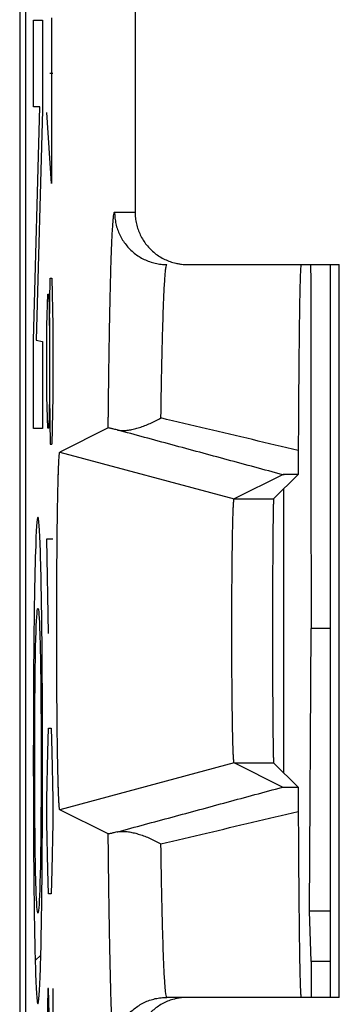
# Model space of a CAD drawing. Extents: x -11.2 to 11.2, y -24.5 to 24.5.
# Drawn here: x -11.2 to -9.3, y 10.4 to 16 of the extents above; entities that cross this region are included whole.
import ezdxf

# ---------------------------------------------------------------- set-up
doc = ezdxf.new("R2010")
doc.units = 0
doc.header["$LTSCALE"] = 16.335
doc.layers.get('0').update_dxf_attribs({"linetype": 'CONTINUOUS'})

msp = doc.modelspace()

# ---------------------------------------------------------------- linework, layer by layer
at = {"color": 7, "linetype": 'CONTINUOUS'}
for p, q in [((-11.184, 18.1473), (-11.184, -18.1473)), ((-11.15, 17.6717), (-11.15, -17.6717)), ((-10.5216, 17.4114), (-10.5216, 14.9)), ((-10.2216, 14.6), (-9.35, 14.6)), ((-9.4, 10.4), (-9.4, 14.6)), ((-9.35, 10.4), (-9.35, 14.6)), ((-10.676, 13.6634), (-10.9534, 13.5247)), ((-10.9535, 13.5247), (-10.9534, 13.5247)), ((-10.9534, 13.5247), (-9.9535, 13.2565)), ((-9.6756, 13.3955), (-9.9535, 13.2565)), ((-9.587, 13.3963), (-9.7268, 13.2565)), ((-9.6675, 11.6841), (-9.6675, 13.3159)), ((-9.5208, 10.8935), (-9.5121, 12.5133)), ((-9.4, 12.5133), (-9.5121, 12.5133)), ((-9.9535, 11.7435), (-10.9534, 11.4753)), ((-9.6756, 11.6045), (-9.9535, 11.7435)), ((-9.587, 11.6037), (-9.7268, 11.7435)), ((-10.676, 11.3366), (-10.9534, 11.4753)), ((-9.5121, 10.6048), (-9.5208, 10.8935)), ((-9.4, 10.8935), (-9.5208, 10.8935)), ((-11.095, 10.6103), (-11.0628, 10.6425)), ((-9.5121, 10.6048), (-9.5121, 10.4)), ((-9.4, 10.6048), (-9.5121, 10.6048)), ((-9.35, 10.4), (-10.3394, 10.4))]:
    msp.add_line(p, q, dxfattribs=at)
at = {"color": 9, "linetype": 'CONTINUOUS'}
for p, q in [((-11.1046, 15.503), (-11.1046, 16.0014)), ((-11.1046, 16.0014), (-11.054, 16.0014)), ((-11.054, 16.0014), (-11.054, 15.4841)), ((-11.0018, 16.0143), (-11.0018, 15.0643)), ((-11.0112, 15.6976), (-10.9946, 15.6976)), ((-11.1046, 14.1661), (-11.0689, 15.503)), ((-11.0689, 15.503), (-11.1046, 15.503)), ((-11.054, 15.4841), (-11.0893, 14.1657)), ((-11.0018, 15.0643), (-11.0278, 15.4714)), ((-10.6393, 14.9), (-10.5216, 14.9)), ((-11.0136, 14.25), (-11.0089, 14.5214)), ((-11.0089, 14.5214), (-10.9994, 14.5214)), ((-10.9994, 14.5214), (-10.9946, 14.25)), ((-11.0278, 14.25), (-11.0231, 14.431)), ((-11.0231, 14.431), (-11.016, 14.431)), ((-11.016, 14.431), (-11.0136, 14.25)), ((-11.0278, 13.8429), (-11.0278, 14.25)), ((-11.0136, 14.25), (-11.0136, 13.8429)), ((-10.9946, 14.25), (-10.9946, 13.8429)), ((-11.1046, 13.6602), (-11.1046, 14.1661)), ((-11.0893, 14.1657), (-11.054, 14.1586)), ((-11.054, 14.1586), (-11.054, 13.6602)), ((-11.0231, 13.6619), (-11.0278, 13.8429)), ((-11.0136, 13.8429), (-11.016, 13.6619)), ((-11.0136, 13.8429), (-11.0089, 13.5714)), ((-10.9946, 13.8429), (-10.9994, 13.5714)), ((-11.054, 13.6602), (-11.1046, 13.6602)), ((-11.016, 13.6619), (-11.0231, 13.6619)), ((-11.0089, 13.5714), (-10.9994, 13.5714)), ((-9.9535, 13.2565), (-9.7268, 13.2565)), ((-11.0183, 12.4857), (-11.0278, 13.0286)), ((-11.0278, 13.0286), (-10.9946, 13.0286)), ((-11.0231, 11.8071), (-11.0183, 11.9429)), ((-11.0183, 11.9429), (-11.0041, 11.9429)), ((-11.0041, 11.9429), (-10.9994, 11.8071)), ((-11.0278, 11.5357), (-11.0231, 11.8071)), ((-10.9994, 11.8071), (-10.9946, 11.5357)), ((-9.9535, 11.7435), (-9.7268, 11.7435)), ((-11.0278, 11.4), (-11.0278, 11.5357)), ((-10.9946, 11.5357), (-10.9946, 11.4)), ((-11.0231, 11.1286), (-11.0278, 11.4)), ((-10.9946, 11.4), (-10.9994, 11.1286)), ((-11.0183, 10.9929), (-11.0231, 11.1286)), ((-10.9994, 11.1286), (-11.0041, 10.9929)), ((-11.0041, 10.9929), (-11.0183, 10.9929)), ((-11.0231, 10.45), (-11.0278, 10.1786)), ((-11.0183, 10.45), (-11.0231, 10.45)), ((-10.9946, 9.5), (-11.0183, 10.45)), ((-10.9946, 10.45), (-10.9946, 9.5))]:
    msp.add_line(p, q, dxfattribs=at)
for points, knots in [([(-10.676, 13.6634), (-10.6755, 13.7091), (-10.6746, 13.7985), (-10.673, 13.9296), (-10.6713, 14.0544), (-10.6694, 14.1723), (-10.6674, 14.2827), (-10.6653, 14.3853), (-10.6631, 14.4796), (-10.6608, 14.565), (-10.6583, 14.6413), (-10.6558, 14.7082), (-10.6533, 14.7652), (-10.6507, 14.8125), (-10.648, 14.8486), (-10.6457, 14.8766), (-10.6428, 14.8897), (-10.6413, 14.9), (-10.6393, 14.9)], [0, 0, 0, 0, 0.110696, 0.216744, 0.317675, 0.41304, 0.502414, 0.585402, 0.661647, 0.730814, 0.792576, 0.846649, 0.892827, 0.930939, 0.960795, 0.982232, 0.995204, 1, 1, 1, 1]), ([(-10.6755, 13.7097), (-10.6752, 13.7399), (-10.6744, 13.8139), (-10.673, 13.9296), (-10.6713, 14.0544), (-10.6694, 14.1723), (-10.6674, 14.2827), (-10.6653, 14.3853), (-10.6631, 14.4796), (-10.6608, 14.565), (-10.6583, 14.6413), (-10.6558, 14.7082), (-10.6533, 14.7652), (-10.6507, 14.8125), (-10.648, 14.8486), (-10.6457, 14.8766), (-10.6428, 14.8897), (-10.6413, 14.9), (-10.6393, 14.9)], [0, 0, 0, 0, 0.076129, 0.186299, 0.291153, 0.390225, 0.483073, 0.569286, 0.648496, 0.720351, 0.784514, 0.840689, 0.888661, 0.928254, 0.959271, 0.981541, 0.995018, 1, 1, 1, 1]), ([(-10.6393, 14.9), (-10.6393, 14.8888), (-10.6381, 14.8663), (-10.6324, 14.8331), (-10.6231, 14.8007), (-10.6102, 14.7696), (-10.5939, 14.7401), (-10.5744, 14.7126), (-10.5519, 14.6874), (-10.5268, 14.665), (-10.4993, 14.6454), (-10.4698, 14.6291), (-10.4387, 14.6162), (-10.4063, 14.6069), (-10.3731, 14.6013), (-10.3506, 14.6), (-10.3394, 14.6)], [0, 0, 0, 0, 0.071434, 0.142868, 0.214301, 0.285733, 0.357165, 0.428595, 0.500024, 0.571452, 0.642879, 0.714305, 0.785729, 0.857153, 0.928577, 1, 1, 1, 1]), ([(-10.6393, 14.9), (-10.6393, 14.8888), (-10.6381, 14.8663), (-10.6324, 14.8331), (-10.6231, 14.8007), (-10.6102, 14.7696), (-10.5939, 14.7401), (-10.5744, 14.7126), (-10.5519, 14.6874), (-10.5268, 14.665), (-10.4993, 14.6454), (-10.4698, 14.6291), (-10.4387, 14.6162), (-10.4063, 14.6069), (-10.3731, 14.6013), (-10.3506, 14.6), (-10.3394, 14.6)], [0, 0, 0, 0, 0.071434, 0.142868, 0.214301, 0.285733, 0.357165, 0.428595, 0.500024, 0.571452, 0.642879, 0.714305, 0.785729, 0.857153, 0.928577, 1, 1, 1, 1]), ([(-10.3735, 13.7205), (-10.3729, 13.7582), (-10.3718, 13.8316), (-10.37, 13.9385), (-10.368, 14.0387), (-10.3658, 14.1318), (-10.3636, 14.2174), (-10.3612, 14.2951), (-10.3587, 14.3645), (-10.3562, 14.4254), (-10.3536, 14.4772), (-10.351, 14.5203), (-10.3483, 14.5532), (-10.3457, 14.5786), (-10.3431, 14.5908), (-10.3412, 14.6), (-10.3394, 14.6)], [0, 0, 0, 0, 0.128428, 0.249901, 0.363836, 0.469706, 0.567036, 0.655386, 0.734325, 0.803469, 0.862538, 0.911311, 0.949544, 0.977021, 0.993692, 1, 1, 1, 1]), ([(-10.3735, 13.7205), (-10.3729, 13.7582), (-10.3718, 13.8316), (-10.37, 13.9385), (-10.368, 14.0387), (-10.3658, 14.1318), (-10.3636, 14.2174), (-10.3612, 14.2951), (-10.3587, 14.3645), (-10.3562, 14.4254), (-10.3536, 14.4772), (-10.351, 14.5203), (-10.3483, 14.5532), (-10.3457, 14.5786), (-10.3431, 14.5908), (-10.3412, 14.6), (-10.3394, 14.6)], [0, 0, 0, 0, 0.128428, 0.249901, 0.363836, 0.469706, 0.567036, 0.655386, 0.734325, 0.803469, 0.862538, 0.911311, 0.949544, 0.977021, 0.993692, 1, 1, 1, 1]), ([(-9.5857, 13.5341), (-9.6734, 13.5549), (-9.8486, 13.5963), (-10.1112, 13.6584), (-10.2861, 13.6998), (-10.3735, 13.7205)], [0, 0, 0, 0, 0.333837, 0.667188, 1, 1, 1, 1]), ([(-11.0793, 13.1507, -4.85), (-11.0843, 13.1507, -5.1353), (-11.0911, 13.0617, -5.5266), (-11.0967, 12.8501, -5.8452), (-11.0979, 12.7884, -5.9176)], [0, 0, 0, 0, 0.750055, 1, 1, 1, 1]), ([(-11.0607, 12.7884, -3.7825), (-11.0645, 12.973, -3.9993), (-11.0711, 13.1208, -4.3772), (-11.0777, 13.1507, -4.7551), (-11.0793, 13.1507, -4.85)], [0, 0, 0, 0, 0.749978, 1, 1, 1, 1]), ([(-11.0979, 12.7884, -5.9176), (-11.1005, 12.664, -6.0637), (-11.1046, 12.3382, -6.2975), (-11.1057, 11.9486, -6.3637), (-11.1057, 11.7566, -6.3637)], [0, 0, 0, 0, 0.499942, 1, 1, 1, 1]), ([(-11.0529, 11.7566, -3.3364), (-11.0529, 11.9486, -3.3364), (-11.054, 12.3382, -3.4026), (-11.0581, 12.664, -3.6364), (-11.0607, 12.7884, -3.7825)], [0, 0, 0, 0, 0.500058, 1, 1, 1, 1]), ([(-11.0934, 12.3579, -5.6566), (-11.0906, 12.5033, -5.498), (-11.0855, 12.6101, -5.2064), (-11.0806, 12.6297, -4.9215), (-11.0793, 12.6297, -4.8498)], [0, 0, 0, 0, 0.749957, 1, 1, 1, 1]), ([(-11.0793, 12.6297, -4.8498), (-11.0755, 12.6297, -4.6339), (-11.0703, 12.5705, -4.3357), (-11.0661, 12.4065, -4.0959), (-11.0652, 12.3579, -4.0429)], [0, 0, 0, 0, 0.750168, 1, 1, 1, 1]), ([(-11.1057, 11.7566, -6.3637), (-11.1057, 11.5646, -6.3637), (-11.1046, 11.1749, -6.2975), (-11.1005, 10.8491, -6.0637), (-11.0979, 10.7246, -5.9176)], [0, 0, 0, 0, 0.500058, 1, 1, 1, 1]), ([(-11.0607, 10.7246, -3.7825), (-11.0581, 10.8491, -3.6364), (-11.054, 11.1749, -3.4026), (-11.0529, 11.5646, -3.3364), (-11.0529, 11.7566, -3.3364)], [0, 0, 0, 0, 0.499942, 1, 1, 1, 1]), ([(-10.3735, 11.2795), (-10.2861, 11.3002), (-10.1112, 11.3416), (-9.8486, 11.4037), (-9.6734, 11.4451), (-9.5857, 11.4659)], [0, 0, 0, 0, 0.332809, 0.66616, 1, 1, 1, 1]), ([(-10.6393, 10.1), (-10.6413, 10.1), (-10.6428, 10.1103), (-10.6457, 10.1234), (-10.648, 10.1514), (-10.6507, 10.1875), (-10.6533, 10.2349), (-10.6558, 10.2918), (-10.6583, 10.3587), (-10.6608, 10.435), (-10.6631, 10.5204), (-10.6653, 10.6147), (-10.6674, 10.7173), (-10.6694, 10.8277), (-10.6713, 10.9456), (-10.673, 11.0704), (-10.6746, 11.2015), (-10.6755, 11.291), (-10.676, 11.3366)], [0, 0, 0, 0, 0.004796, 0.01777, 0.039209, 0.069066, 0.107177, 0.153355, 0.207428, 0.269191, 0.338358, 0.414602, 0.49759, 0.586963, 0.682328, 0.783258, 0.889305, 1, 1, 1, 1]), ([(-10.3394, 10.4), (-10.3412, 10.4), (-10.3431, 10.4092), (-10.3457, 10.4214), (-10.3483, 10.4468), (-10.351, 10.4797), (-10.3536, 10.5228), (-10.3562, 10.5747), (-10.3587, 10.6355), (-10.3612, 10.7049), (-10.3636, 10.7826), (-10.3658, 10.8682), (-10.368, 10.9613), (-10.37, 11.0616), (-10.3718, 11.1684), (-10.3729, 11.2418), (-10.3735, 11.2795)], [0, 0, 0, 0, 0.006309, 0.022982, 0.050462, 0.088695, 0.137468, 0.196537, 0.265682, 0.344621, 0.43297, 0.530299, 0.636168, 0.750102, 0.871573, 1, 1, 1, 1]), ([(-10.3394, 10.4), (-10.3412, 10.4), (-10.3431, 10.4092), (-10.3457, 10.4214), (-10.3483, 10.4468), (-10.351, 10.4797), (-10.3536, 10.5228), (-10.3562, 10.5747), (-10.3587, 10.6355), (-10.3612, 10.7049), (-10.3636, 10.7826), (-10.3658, 10.8682), (-10.368, 10.9613), (-10.37, 11.0616), (-10.3718, 11.1684), (-10.3729, 11.2418), (-10.3735, 11.2795)], [0, 0, 0, 0, 0.006309, 0.022982, 0.050462, 0.088695, 0.137468, 0.196537, 0.265682, 0.344621, 0.43297, 0.530299, 0.636168, 0.750102, 0.871573, 1, 1, 1, 1]), ([(-11.0793, 10.8833, -4.8498), (-11.0831, 10.8833, -5.0656), (-11.0883, 10.9425, -5.3639), (-11.0925, 11.1065, -5.6036), (-11.0934, 11.1551, -5.6566)], [0, 0, 0, 0, 0.750168, 1, 1, 1, 1]), ([(-11.0652, 11.1551, -4.0429), (-11.068, 11.0098, -4.2015), (-11.0731, 10.903, -4.4931), (-11.0781, 10.8833, -4.778), (-11.0793, 10.8833, -4.8498)], [0, 0, 0, 0, 0.749957, 1, 1, 1, 1]), ([(-11.0979, 10.7246, -5.9176), (-11.0942, 10.54, -5.7008), (-11.0876, 10.3922, -5.3229), (-11.081, 10.3623, -4.945), (-11.0793, 10.3623, -4.85)], [0, 0, 0, 0, 0.749978, 1, 1, 1, 1]), ([(-11.0793, 10.3623, -4.85), (-11.0743, 10.3623, -4.5648), (-11.0675, 10.4514, -4.1735), (-11.0619, 10.663, -3.8549), (-11.0607, 10.7246, -3.7825)], [0, 0, 0, 0, 0.750055, 1, 1, 1, 1]), ([(-10.6393, 10.1), (-10.6393, 10.1112), (-10.6381, 10.1337), (-10.6324, 10.1669), (-10.6231, 10.1993), (-10.6102, 10.2304), (-10.5939, 10.2599), (-10.5744, 10.2874), (-10.5519, 10.3126), (-10.5268, 10.335), (-10.4993, 10.3546), (-10.4698, 10.3709), (-10.4387, 10.3838), (-10.4063, 10.3931), (-10.3731, 10.3987), (-10.3506, 10.4), (-10.3394, 10.4)], [0, 0, 0, 0, 0.071434, 0.142868, 0.214301, 0.285733, 0.357165, 0.428595, 0.500024, 0.571452, 0.642879, 0.714305, 0.785729, 0.857153, 0.928577, 1, 1, 1, 1]), ([(-10.6393, 10.1), (-10.6393, 10.1112), (-10.6381, 10.1337), (-10.6324, 10.1669), (-10.6231, 10.1993), (-10.6102, 10.2304), (-10.5939, 10.2599), (-10.5744, 10.2874), (-10.5519, 10.3126), (-10.5268, 10.335), (-10.4993, 10.3546), (-10.4698, 10.3709), (-10.4387, 10.3838), (-10.4063, 10.3931), (-10.3731, 10.3987), (-10.3506, 10.4), (-10.3394, 10.4)], [0, 0, 0, 0, 0.071434, 0.142868, 0.214301, 0.285733, 0.357165, 0.428595, 0.500024, 0.571452, 0.642879, 0.714305, 0.785729, 0.857153, 0.928577, 1, 1, 1, 1])]:
    msp.add_open_spline(points, degree=3, knots=knots, dxfattribs=at)
at = {"color": 7, "linetype": 'CONTINUOUS'}
for points, knots in [([(-10.5216, 14.9), (-10.5216, 14.8888), (-10.5204, 14.8664), (-10.5147, 14.8332), (-10.5054, 14.8008), (-10.4925, 14.7696), (-10.4762, 14.7401), (-10.4567, 14.7126), (-10.4342, 14.6874), (-10.4091, 14.665), (-10.3815, 14.6454), (-10.352, 14.6291), (-10.3208, 14.6162), (-10.292, 14.6079), (-10.2736, 14.6045), (-10.2662, 14.6033)], [0, 0, 0, 0, 0.078661, 0.157756, 0.236711, 0.315348, 0.394441, 0.473643, 0.552443, 0.63125, 0.710464, 0.789567, 0.868218, 0.947207, 1, 1, 1, 1]), ([(-10.2662, 14.6033), (-10.2625, 14.6028), (-10.2477, 14.6008), (-10.2328, 14.6), (-10.2216, 14.6)], [0, 0, 0, 0, 0.250746, 1, 1, 1, 1]), ([(-9.5697, 14.6), (-9.5715, 14.6), (-9.5702, 14.5891), (-9.5734, 14.5773), (-9.5734, 14.5493), (-9.5751, 14.5142), (-9.5761, 14.4679), (-9.5774, 14.4123), (-9.5785, 14.3471), (-9.5796, 14.2728), (-9.5806, 14.1897), (-9.5817, 14.0982), (-9.5826, 13.9988), (-9.5835, 13.892), (-9.5843, 13.7783), (-9.585, 13.6582), (-9.5855, 13.5761), (-9.5857, 13.5341)], [0, 0, 0, 0, 0.005026, 0.019686, 0.043985, 0.077816, 0.121011, 0.173364, 0.234608, 0.304452, 0.382535, 0.468487, 0.561866, 0.662226, 0.769054, 0.881835, 1, 1, 1, 1]), ([(-9.5145, 14.6), (-9.5144, 14.5124), (-9.5134, 13.8169), (-9.5127, 13.1213), (-9.5121, 12.5133)], [0, 0, 0, 0, 0.125874, 1, 1, 1, 1]), ([(-10.6256, 13.6523), (-10.6185, 13.6505), (-10.6032, 13.6484), (-10.579, 13.6487), (-10.5528, 13.6518), (-10.525, 13.6577), (-10.4959, 13.666), (-10.4659, 13.6766), (-10.4353, 13.6893), (-10.4043, 13.7039), (-10.3838, 13.7148), (-10.3735, 13.7205)], [0, 0, 0, 0, 0.082349, 0.173299, 0.27261, 0.379625, 0.49351, 0.613378, 0.738334, 0.867495, 1, 1, 1, 1]), ([(-10.6256, 13.6523), (-10.6298, 13.6533), (-10.6377, 13.6552), (-10.6485, 13.6578), (-10.6575, 13.6599), (-10.6647, 13.6617), (-10.6705, 13.6624), (-10.6744, 13.6642), (-10.676, 13.6634)], [0, 0, 0, 0, 0.25492, 0.4694, 0.64724, 0.78997, 0.897872, 1, 1, 1, 1]), ([(-9.6756, 13.3955), (-9.7814, 13.424), (-9.9927, 13.4811), (-10.3094, 13.5667), (-10.5202, 13.6237), (-10.6256, 13.6523)], [0, 0, 0, 0, 0.333972, 0.667345, 1, 1, 1, 1]), ([(-10.9534, 11.4753), (-10.9535, 11.4753), (-10.9537, 11.4753), (-10.954, 11.4756), (-10.9542, 11.476), (-10.9545, 11.4767), (-10.9547, 11.4777), (-10.9551, 11.4791), (-10.9554, 11.4811), (-10.956, 11.485), (-10.9567, 11.4912), (-10.9575, 11.5002), (-10.9582, 11.5112), (-10.959, 11.5243), (-10.9598, 11.5394), (-10.9605, 11.5563), (-10.9612, 11.5753), (-10.962, 11.5961), (-10.9629, 11.6275), (-10.9641, 11.671), (-10.9653, 11.7282), (-10.9665, 11.7917), (-10.9675, 11.8609), (-10.9685, 11.9353), (-10.9693, 12.0143), (-10.97, 12.0971), (-10.9705, 12.1832), (-10.971, 12.2719), (-10.9713, 12.3624), (-10.9714, 12.454), (-10.9714, 12.546), (-10.9713, 12.6375), (-10.971, 12.7281), (-10.9705, 12.8167), (-10.97, 12.9028), (-10.9693, 12.9857), (-10.9685, 13.0646), (-10.9675, 13.139), (-10.9665, 13.2082), (-10.9653, 13.2717), (-10.9641, 13.3289), (-10.9629, 13.3725), (-10.962, 13.4039), (-10.9612, 13.4247), (-10.9605, 13.4436), (-10.9598, 13.4606), (-10.959, 13.4757), (-10.9582, 13.4887), (-10.9575, 13.4998), (-10.9567, 13.5088), (-10.956, 13.515), (-10.9554, 13.5189), (-10.9551, 13.5209), (-10.9547, 13.5223), (-10.9545, 13.5233), (-10.9542, 13.524), (-10.954, 13.5244), (-10.9537, 13.5247), (-10.9536, 13.5247), (-10.9535, 13.5247)], [0, 0, 0, 0, 0.000103, 0.000274, 0.000532, 0.000893, 0.001361, 0.001939, 0.003014, 0.004341, 0.007745, 0.012148, 0.017545, 0.023929, 0.03128, 0.039578, 0.048815, 0.058978, 0.070036, 0.094724, 0.122724, 0.153752, 0.187606, 0.223965, 0.262561, 0.303078, 0.34516, 0.388523, 0.432738, 0.477547, 0.52248, 0.567289, 0.611504, 0.654868, 0.696951, 0.737469, 0.776067, 0.812428, 0.846283, 0.877313, 0.905315, 0.930005, 0.941064, 0.951229, 0.960467, 0.968767, 0.97612, 0.982505, 0.987904, 0.992308, 0.995713, 0.99704, 0.998116, 0.998694, 0.999163, 0.999524, 0.999782, 0.999953, 1, 1, 1, 1]), ([(-10.9534, 11.4753), (-10.9535, 11.4753), (-10.9539, 11.4754), (-10.9543, 11.4761), (-10.9547, 11.4772), (-10.9552, 11.4798), (-10.9559, 11.4843), (-10.9567, 11.4912), (-10.9575, 11.5002), (-10.9582, 11.5112), (-10.959, 11.5243), (-10.9601, 11.5457), (-10.9613, 11.5772), (-10.9627, 11.6205), (-10.9641, 11.671), (-10.9653, 11.7282), (-10.9665, 11.7917), (-10.9675, 11.8609), (-10.9685, 11.9353), (-10.9693, 12.0143), (-10.97, 12.0971), (-10.9705, 12.1832), (-10.971, 12.2719), (-10.9713, 12.3624), (-10.9714, 12.454), (-10.9714, 12.546), (-10.9713, 12.6375), (-10.971, 12.7281), (-10.9705, 12.8167), (-10.97, 12.9028), (-10.9693, 12.9857), (-10.9685, 13.0646), (-10.9675, 13.139), (-10.9665, 13.2082), (-10.9653, 13.2717), (-10.9641, 13.3289), (-10.9627, 13.3795), (-10.9613, 13.4228), (-10.9601, 13.4543), (-10.959, 13.4757), (-10.9582, 13.4887), (-10.9575, 13.4998), (-10.9567, 13.5088), (-10.9559, 13.5157), (-10.9552, 13.5202), (-10.9547, 13.5228), (-10.9543, 13.5239), (-10.9539, 13.5246), (-10.9536, 13.5247), (-10.9535, 13.5247)], [0, 0, 0, 0, 0.000201, 0.000552, 0.001133, 0.001959, 0.00436, 0.007764, 0.012167, 0.017564, 0.023948, 0.031299, 0.048833, 0.070054, 0.094742, 0.122742, 0.153769, 0.187622, 0.223981, 0.262576, 0.303092, 0.345173, 0.388536, 0.43275, 0.477558, 0.52249, 0.567299, 0.611513, 0.654877, 0.696959, 0.737476, 0.776073, 0.812433, 0.846288, 0.877317, 0.905319, 0.930008, 0.951232, 0.968769, 0.976122, 0.982508, 0.987907, 0.99231, 0.995715, 0.998118, 0.998944, 0.999525, 0.999877, 1, 1, 1, 1]), ([(-9.5857, 13.5341), (-9.5857, 13.5256), (-9.5858, 13.509), (-9.586, 13.485), (-9.5862, 13.4629), (-9.5864, 13.443), (-9.5866, 13.4253), (-9.5868, 13.41), (-9.5869, 13.4006), (-9.587, 13.3963)], [0, 0, 0, 0, 0.18631, 0.361233, 0.521996, 0.667054, 0.795919, 0.907309, 1, 1, 1, 1]), ([(-9.587, 13.3963), (-9.5936, 13.3963), (-9.6057, 13.3963), (-9.6226, 13.3962), (-9.6369, 13.3961), (-9.6486, 13.396), (-9.6581, 13.3959), (-9.6654, 13.3957), (-9.6707, 13.3958), (-9.6738, 13.3955), (-9.6753, 13.3956), (-9.6756, 13.3955)], [0, 0, 0, 0, 0.221449, 0.412012, 0.57176, 0.703004, 0.808989, 0.892398, 0.952056, 0.987323, 1, 1, 1, 1]), ([(-9.587, 13.3963), (-9.5936, 13.3963), (-9.6057, 13.3963), (-9.6226, 13.3962), (-9.6369, 13.3961), (-9.6486, 13.396), (-9.658, 13.3958), (-9.6655, 13.3959), (-9.671, 13.3954), (-9.6744, 13.3961), (-9.6756, 13.3955)], [0, 0, 0, 0, 0.221453, 0.412019, 0.57177, 0.703015, 0.809002, 0.892412, 0.952071, 1, 1, 1, 1]), ([(-9.9535, 11.7435), (-9.9536, 11.7435), (-9.9537, 11.7437), (-9.954, 11.7443), (-9.9544, 11.7454), (-9.9548, 11.7479), (-9.9554, 11.7518), (-9.9559, 11.7575), (-9.9565, 11.7646), (-9.9571, 11.7733), (-9.9576, 11.7834), (-9.9582, 11.795), (-9.9587, 11.8079), (-9.9595, 11.8279), (-9.9604, 11.8562), (-9.9614, 11.894), (-9.9623, 11.9365), (-9.9631, 11.9834), (-9.9639, 12.0343), (-9.9646, 12.0889), (-9.9652, 12.1466), (-9.9657, 12.2071), (-9.9661, 12.2698), (-9.9664, 12.3343), (-9.9666, 12.4001), (-9.9667, 12.4666), (-9.9667, 12.5334), (-9.9666, 12.5999), (-9.9664, 12.6657), (-9.9661, 12.7302), (-9.9657, 12.7929), (-9.9652, 12.8534), (-9.9646, 12.9111), (-9.9639, 12.9657), (-9.9631, 13.0166), (-9.9623, 13.0635), (-9.9614, 13.106), (-9.9604, 13.1437), (-9.9595, 13.172), (-9.9587, 13.1921), (-9.9582, 13.205), (-9.9576, 13.2166), (-9.9571, 13.2267), (-9.9565, 13.2354), (-9.9559, 13.2425), (-9.9554, 13.2482), (-9.9548, 13.2521), (-9.9544, 13.2546), (-9.954, 13.2557), (-9.9537, 13.2563), (-9.9536, 13.2565), (-9.9535, 13.2565)], [0, 0, 0, 0, 0.000181, 0.000452, 0.001307, 0.002599, 0.00537, 0.009136, 0.013889, 0.01962, 0.026321, 0.033969, 0.042541, 0.052026, 0.073662, 0.098642, 0.126808, 0.157866, 0.191617, 0.227744, 0.265985, 0.306037, 0.34756, 0.390286, 0.433808, 0.477889, 0.522082, 0.566163, 0.609685, 0.652413, 0.693936, 0.733989, 0.772232, 0.80836, 0.842113, 0.873173, 0.90134, 0.926323, 0.947962, 0.957448, 0.966021, 0.97367, 0.980373, 0.986107, 0.99086, 0.994628, 0.997399, 0.998692, 0.999548, 0.999819, 1, 1, 1, 1]), ([(-9.9535, 11.7435), (-9.9537, 11.7438), (-9.9543, 11.7449), (-9.9547, 11.7477), (-9.9554, 11.7518), (-9.9562, 11.7604), (-9.9572, 11.7747), (-9.9583, 11.7964), (-9.9594, 11.8236), (-9.9604, 11.8562), (-9.9614, 11.894), (-9.9623, 11.9365), (-9.9631, 11.9834), (-9.9639, 12.0343), (-9.9646, 12.0889), (-9.9652, 12.1466), (-9.9657, 12.2071), (-9.9661, 12.2698), (-9.9664, 12.3343), (-9.9666, 12.4001), (-9.9667, 12.4666), (-9.9667, 12.5334), (-9.9666, 12.5999), (-9.9664, 12.6657), (-9.9661, 12.7302), (-9.9657, 12.7929), (-9.9652, 12.8534), (-9.9646, 12.9111), (-9.9639, 12.9657), (-9.9631, 13.0166), (-9.9623, 13.0635), (-9.9614, 13.106), (-9.9604, 13.1437), (-9.9594, 13.1764), (-9.9583, 13.2036), (-9.9572, 13.2252), (-9.9562, 13.2396), (-9.9554, 13.2482), (-9.9547, 13.2523), (-9.9543, 13.2551), (-9.9537, 13.2562), (-9.9535, 13.2565)], [0, 0, 0, 0, 0.000813, 0.002586, 0.005357, 0.009123, 0.019608, 0.033957, 0.052014, 0.07365, 0.098632, 0.126798, 0.157857, 0.191609, 0.227736, 0.265979, 0.306032, 0.347556, 0.390283, 0.433806, 0.477888, 0.522083, 0.566165, 0.609688, 0.652417, 0.693941, 0.733996, 0.772239, 0.808369, 0.842122, 0.873183, 0.901351, 0.926335, 0.947974, 0.966033, 0.980386, 0.990873, 0.99464, 0.997412, 0.999186, 1, 1, 1, 1]), ([(-9.7268, 13.2565), (-9.7277, 13.2557), (-9.727, 13.2506), (-9.7285, 13.2416), (-9.7285, 13.2258), (-9.7293, 13.2047), (-9.7297, 13.1778), (-9.7302, 13.1456), (-9.7307, 13.1081), (-9.7312, 13.0659), (-9.7316, 13.0192), (-9.732, 12.9683), (-9.7323, 12.9137), (-9.7326, 12.8558), (-9.7329, 12.795), (-9.7331, 12.7319), (-9.7332, 12.667), (-9.7333, 12.6007), (-9.7334, 12.5337), (-9.7334, 12.4663), (-9.7333, 12.3993), (-9.7332, 12.333), (-9.7331, 12.2681), (-9.7329, 12.205), (-9.7326, 12.1443), (-9.7323, 12.0864), (-9.732, 12.0317), (-9.7316, 11.9809), (-9.7312, 11.9341), (-9.7307, 11.8919), (-9.7302, 11.8545), (-9.7297, 11.8222), (-9.7293, 11.7953), (-9.7285, 11.7742), (-9.7285, 11.7584), (-9.727, 11.7494), (-9.7277, 11.7443), (-9.7268, 11.7435)], [0, 0, 0, 0, 0.002408, 0.008761, 0.019013, 0.033104, 0.050895, 0.072284, 0.09705, 0.125056, 0.156014, 0.189741, 0.225916, 0.264284, 0.304534, 0.346318, 0.389361, 0.433238, 0.477699, 0.522281, 0.566743, 0.61062, 0.653663, 0.695448, 0.735698, 0.774067, 0.810244, 0.843972, 0.874931, 0.902938, 0.927705, 0.949097, 0.966889, 0.980982, 0.991237, 0.997591, 1, 1, 1, 1]), ([(-10.6256, 11.3477), (-10.5202, 11.3763), (-10.3094, 11.4333), (-9.9927, 11.5189), (-9.7814, 11.576), (-9.6756, 11.6045)], [0, 0, 0, 0, 0.332651, 0.666024, 1, 1, 1, 1]), ([(-9.6756, 11.6045), (-9.6753, 11.6044), (-9.6738, 11.6045), (-9.6706, 11.6042), (-9.6653, 11.6043), (-9.658, 11.6041), (-9.6486, 11.604), (-9.6369, 11.6039), (-9.6227, 11.6038), (-9.6058, 11.6037), (-9.5936, 11.6037), (-9.587, 11.6037)], [0, 0, 0, 0, 0.012969, 0.048808, 0.108664, 0.191483, 0.296787, 0.427723, 0.587432, 0.778148, 1, 1, 1, 1]), ([(-9.6756, 11.6045), (-9.6744, 11.6039), (-9.6709, 11.6046), (-9.6654, 11.6041), (-9.658, 11.6042), (-9.6486, 11.604), (-9.6369, 11.6039), (-9.6227, 11.6038), (-9.6058, 11.6037), (-9.5936, 11.6037), (-9.587, 11.6037)], [0, 0, 0, 0, 0.048793, 0.108649, 0.19147, 0.296776, 0.427714, 0.587425, 0.778144, 1, 1, 1, 1]), ([(-9.587, 11.6037), (-9.5869, 11.5994), (-9.5868, 11.59), (-9.5866, 11.5747), (-9.5864, 11.557), (-9.5862, 11.5371), (-9.586, 11.515), (-9.5858, 11.491), (-9.5857, 11.4744), (-9.5857, 11.4659)], [0, 0, 0, 0, 0.092691, 0.204081, 0.332946, 0.478004, 0.638767, 0.81369, 1, 1, 1, 1]), ([(-9.5857, 11.4659), (-9.5855, 11.4239), (-9.585, 11.3418), (-9.5843, 11.2217), (-9.5835, 11.108), (-9.5826, 11.0012), (-9.5817, 10.9018), (-9.5806, 10.8103), (-9.5796, 10.7272), (-9.5785, 10.6529), (-9.5774, 10.5877), (-9.5761, 10.5321), (-9.5751, 10.4858), (-9.5734, 10.4507), (-9.5734, 10.4227), (-9.5702, 10.4109), (-9.5715, 10.4), (-9.5697, 10.4)], [0, 0, 0, 0, 0.118165, 0.230946, 0.337774, 0.438134, 0.531513, 0.617465, 0.695548, 0.765392, 0.826636, 0.878989, 0.922184, 0.956015, 0.980314, 0.994974, 1, 1, 1, 1]), ([(-9.5857, 11.4659), (-9.5855, 11.4239), (-9.585, 11.3418), (-9.5843, 11.2217), (-9.5835, 11.108), (-9.5826, 11.0012), (-9.5817, 10.9018), (-9.5806, 10.8103), (-9.5796, 10.7272), (-9.5785, 10.6529), (-9.5774, 10.5877), (-9.5761, 10.5321), (-9.5751, 10.4858), (-9.5734, 10.4507), (-9.5734, 10.4227), (-9.5702, 10.4109), (-9.5715, 10.4), (-9.5697, 10.4)], [0, 0, 0, 0, 0.118165, 0.230946, 0.337774, 0.438134, 0.531513, 0.617465, 0.695548, 0.765392, 0.826636, 0.878989, 0.922184, 0.956015, 0.980314, 0.994974, 1, 1, 1, 1]), ([(-10.6256, 11.3477), (-10.6298, 11.3467), (-10.6377, 11.3448), (-10.6485, 11.3422), (-10.6575, 11.3401), (-10.6647, 11.3383), (-10.6705, 11.3376), (-10.6744, 11.3358), (-10.676, 11.3366)], [0, 0, 0, 0, 0.25492, 0.4694, 0.64724, 0.78997, 0.897872, 1, 1, 1, 1]), ([(-10.6256, 11.3477), (-10.6185, 11.3495), (-10.6032, 11.3516), (-10.579, 11.3513), (-10.5528, 11.3482), (-10.525, 11.3423), (-10.4959, 11.334), (-10.4659, 11.3234), (-10.4353, 11.3107), (-10.4043, 11.2961), (-10.3838, 11.2852), (-10.3735, 11.2795)], [0, 0, 0, 0, 0.082358, 0.173308, 0.272617, 0.379631, 0.493516, 0.613382, 0.738337, 0.867496, 1, 1, 1, 1]), ([(-10.2662, 10.3967), (-10.2736, 10.3955), (-10.292, 10.3921), (-10.3208, 10.3838), (-10.352, 10.3709), (-10.3815, 10.3546), (-10.4091, 10.335), (-10.4342, 10.3126), (-10.4567, 10.2874), (-10.4762, 10.2599), (-10.4925, 10.2304), (-10.5054, 10.1992), (-10.5147, 10.1668), (-10.5204, 10.1336), (-10.5216, 10.1112), (-10.5216, 10.1)], [0, 0, 0, 0, 0.052793, 0.131782, 0.210433, 0.289536, 0.36875, 0.447557, 0.526357, 0.605559, 0.684652, 0.763289, 0.842244, 0.921339, 1, 1, 1, 1]), ([(-10.2216, 10.4), (-10.2328, 10.4), (-10.2477, 10.3992), (-10.2625, 10.3972), (-10.2662, 10.3967)], [0, 0, 0, 0, 0.749254, 1, 1, 1, 1])]:
    msp.add_open_spline(points, degree=3, knots=knots, dxfattribs=at)
at = {"color": 9, "linetype": 'CONTINUOUS'}
for points in [[(-10.676, 13.6634), (-10.6758, 13.6788), (-10.6757, 13.6942), (-10.6755, 13.7097)], [(-11.0977, 11.758, -5.9043), (-11.0977, 11.9743, -5.9043), (-11.0962, 12.2118, -5.8161), (-11.0934, 12.3579, -5.6566)], [(-11.0652, 12.3579, -4.0429), (-11.0624, 12.2118, -3.8834), (-11.0609, 11.9743, -3.7952), (-11.0609, 11.758, -3.7952)], [(-11.0934, 11.1551, -5.6566), (-11.0962, 11.3019, -5.8168), (-11.0977, 11.5407, -5.9043), (-11.0977, 11.758, -5.9043)], [(-11.0609, 11.758, -3.7952), (-11.0609, 11.5407, -3.7952), (-11.0624, 11.3019, -3.8827), (-11.0652, 11.1551, -4.0429)]]:
    msp.add_open_spline(points, degree=3, dxfattribs=at)

doc.saveas('drawing.dxf')
